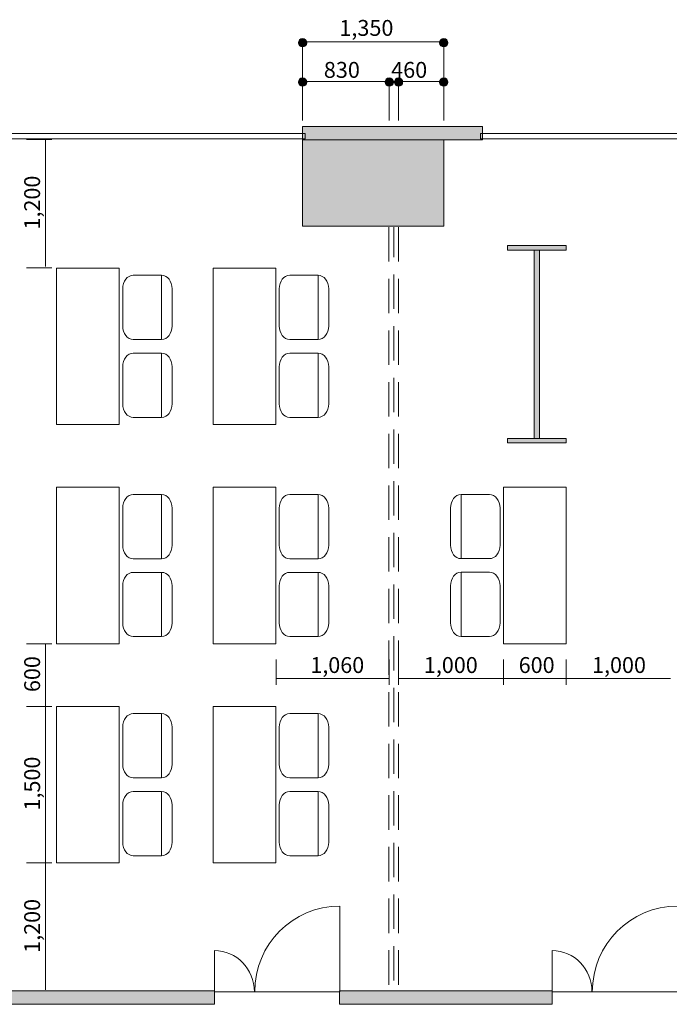
# Model space of a CAD drawing. Units: inches. Extents: x 11 to 412, y -289 to 58.
# Drawn here: x 123 to 205, y -187 to -63 of the extents above; entities that cross this region are included whole.
import ezdxf

# ---------------------------------------------------------------- set-up
doc = ezdxf.new("R2010")
doc.units = ezdxf.units.IN
doc.header["$MEASUREMENT"] = 0
for name, pattern in [('AI-Linetype-1', [6.498026, 4.332005, -2.16602]), ('AI-Linetype-2', [6.498026, 4.332005, -2.16602]), ('AI-Linetype-3', [6.498026, 4.332005, -2.16602])]:
    doc.linetypes.add(name, pattern=pattern)
doc.layers.add('_U+30EC_U+30A4_U+30A2_U+30A6_U+30C8', color=7, linetype='Continuous')
doc.layers.add('_U+5EFA_U+7269', color=7, linetype='Continuous')

# ---------------------------------------------------------------- blocks, each defined once
blk = doc.blocks.new('block 9')
at = {"layer": '_U+5EFA_U+7269', "color": 250, "lineweight": 18, "true_color": 0x221814}
blk.add_lwpolyline([(181, -78.29), (181, -77.59), (243.2, -77.59), (243.2, -78.29), (181, -78.29)], dxfattribs=at)
blk = doc.blocks.new('block 11')
at = {"layer": '_U+5EFA_U+7269', "color": 250, "lineweight": 18, "true_color": 0x221814}
for points in [[(195.06, -185.56), (195.06, -179.61), (199.85, -174.78), (205.77, -174.78), (205.77, -174.78), (205.77, -185.56), (205.77, -185.56), (205.77, -185.56), (195.06, -185.56), (195.06, -185.56)], [(195.02, -185.56), (195.02, -182.69), (192.77, -180.37), (190, -180.37), (190, -180.37), (190, -185.56), (190, -185.56), (190, -185.56), (195.02, -185.56), (195.02, -185.56)]]:
    blk.add_open_spline(points, degree=3, knots=[0, 0, 0, 0, 1, 1, 1, 2, 2, 2, 3, 3, 3, 3], dxfattribs=at)
blk = doc.blocks.new('block 12')
at = {"layer": '_U+5EFA_U+7269', "color": 250, "lineweight": 18, "true_color": 0x221814}
for points in [[(152.58, -185.56), (152.58, -179.61), (157.37, -174.78), (163.28, -174.78), (163.28, -174.78), (163.28, -185.56), (163.28, -185.56), (163.28, -185.56), (152.58, -185.56), (152.58, -185.56)], [(152.54, -185.56), (152.54, -182.69), (150.29, -180.37), (147.52, -180.37), (147.52, -180.37), (147.52, -185.56), (147.52, -185.56), (147.52, -185.56), (152.54, -185.56), (152.54, -185.56)]]:
    blk.add_open_spline(points, degree=3, knots=[0, 0, 0, 0, 1, 1, 1, 2, 2, 2, 3, 3, 3, 3], dxfattribs=at)
blk = doc.blocks.new('block 14')
at = {"layer": '_U+5EFA_U+7269', "color": 250, "linetype": 'AI-Linetype-2', "lineweight": 9, "true_color": 0x221814}
blk.add_lwpolyline([(169.48, -89.37), (169.48, -185.46)], dxfattribs=at)
at = {"layer": '_U+5EFA_U+7269', "color": 250, "linetype": 'AI-Linetype-3', "lineweight": 9, "true_color": 0x221814}
blk.add_lwpolyline([(170.08, -184.14), (170.08, -89.37)], dxfattribs=at)
at = {"layer": '_U+5EFA_U+7269', "color": 250, "linetype": 'AI-Linetype-1', "lineweight": 9, "true_color": 0x221814}
blk.add_lwpolyline([(170.67, -89.37), (170.67, -185.46)], dxfattribs=at)
blk = doc.blocks.new('block 50')
at = {"layer": '_U+5EFA_U+7269', "true_color": 0x221814}
h = blk.add_hatch(color=250, dxfattribs=at)
h.dxf.hatch_style = 2
edge = h.paths.add_edge_path()
edge.add_spline(control_points=[(176.37, -70.61), (176.66, -70.61), (176.89, -70.84), (176.89, -71.13), (176.89, -71.42), (176.66, -71.66), (176.37, -71.66), (176.08, -71.66), (175.84, -71.42), (175.84, -71.13), (175.84, -70.84), (176.08, -70.61), (176.37, -70.61)], knot_values=[0, 0, 0, 0, 1, 1, 1, 2, 2, 2, 3, 3, 3, 4, 4, 4, 4], degree=3, periodic=1)
at = {"layer": '_U+5EFA_U+7269', "lineweight": 0}
blk.add_open_spline([(176.37, -70.61), (176.66, -70.61), (176.89, -70.84), (176.89, -71.13), (176.89, -71.42), (176.66, -71.66), (176.37, -71.66), (176.08, -71.66), (175.84, -71.42), (175.84, -71.13), (175.84, -70.84), (176.08, -70.61), (176.37, -70.61)], degree=3, knots=[0, 0, 0, 0, 1, 1, 1, 2, 2, 2, 3, 3, 3, 4, 4, 4, 4], dxfattribs=at)
blk = doc.blocks.new('block 49')
at = {"layer": '_U+5EFA_U+7269', "color": 250, "lineweight": 18, "true_color": 0x221814}
blk.add_lwpolyline([(176.37, -75.97), (176.37, -71.19)], dxfattribs=at)
at = {"layer": '_U+5EFA_U+7269'}
blk.add_blockref('block 50', (0, 0), dxfattribs=at)
blk = doc.blocks.new('block 52')
at = {"layer": '_U+5EFA_U+7269', "true_color": 0x221814}
h = blk.add_hatch(color=250, dxfattribs=at)
h.dxf.hatch_style = 2
edge = h.paths.add_edge_path()
edge.add_spline(control_points=[(158.6, -70.61), (158.89, -70.61), (159.13, -70.84), (159.13, -71.13), (159.13, -71.42), (158.89, -71.66), (158.6, -71.66), (158.32, -71.66), (158.08, -71.42), (158.08, -71.13), (158.08, -70.84), (158.32, -70.61), (158.6, -70.61)], knot_values=[0, 0, 0, 0, 1, 1, 1, 2, 2, 2, 3, 3, 3, 4, 4, 4, 4], degree=3, periodic=1)
at = {"layer": '_U+5EFA_U+7269', "lineweight": 0}
blk.add_open_spline([(158.6, -70.61), (158.89, -70.61), (159.13, -70.84), (159.13, -71.13), (159.13, -71.42), (158.89, -71.66), (158.6, -71.66), (158.32, -71.66), (158.08, -71.42), (158.08, -71.13), (158.08, -70.84), (158.32, -70.61), (158.6, -70.61)], degree=3, knots=[0, 0, 0, 0, 1, 1, 1, 2, 2, 2, 3, 3, 3, 4, 4, 4, 4], dxfattribs=at)
blk = doc.blocks.new('block 51')
at = {"layer": '_U+5EFA_U+7269', "color": 250, "lineweight": 18, "true_color": 0x221814}
blk.add_lwpolyline([(158.61, -75.97), (158.61, -71.19)], dxfattribs=at)
at = {"layer": '_U+5EFA_U+7269'}
blk.add_blockref('block 52', (0, 0), dxfattribs=at)
blk = doc.blocks.new('block 54')
at = {"layer": '_U+5EFA_U+7269', "true_color": 0x221814}
h = blk.add_hatch(color=250, dxfattribs=at)
h.dxf.hatch_style = 2
edge = h.paths.add_edge_path()
edge.add_spline(control_points=[(176.37, -65.67), (176.66, -65.67), (176.89, -65.9), (176.89, -66.19), (176.89, -66.48), (176.66, -66.71), (176.37, -66.71), (176.08, -66.71), (175.84, -66.48), (175.84, -66.19), (175.84, -65.9), (176.08, -65.67), (176.37, -65.67)], knot_values=[0, 0, 0, 0, 1, 1, 1, 2, 2, 2, 3, 3, 3, 4, 4, 4, 4], degree=3, periodic=1)
at = {"layer": '_U+5EFA_U+7269', "lineweight": 0}
blk.add_open_spline([(176.37, -65.67), (176.66, -65.67), (176.89, -65.9), (176.89, -66.19), (176.89, -66.48), (176.66, -66.71), (176.37, -66.71), (176.08, -66.71), (175.84, -66.48), (175.84, -66.19), (175.84, -65.9), (176.08, -65.67), (176.37, -65.67)], degree=3, knots=[0, 0, 0, 0, 1, 1, 1, 2, 2, 2, 3, 3, 3, 4, 4, 4, 4], dxfattribs=at)
blk = doc.blocks.new('block 53')
at = {"layer": '_U+5EFA_U+7269', "color": 250, "lineweight": 18, "true_color": 0x221814}
blk.add_lwpolyline([(176.37, -71.03), (176.37, -66.25)], dxfattribs=at)
at = {"layer": '_U+5EFA_U+7269'}
blk.add_blockref('block 54', (0, 0), dxfattribs=at)
blk = doc.blocks.new('block 56')
at = {"layer": '_U+5EFA_U+7269', "true_color": 0x221814}
h = blk.add_hatch(color=250, dxfattribs=at)
h.dxf.hatch_style = 2
edge = h.paths.add_edge_path()
edge.add_spline(control_points=[(158.6, -65.67), (158.89, -65.67), (159.13, -65.9), (159.13, -66.19), (159.13, -66.48), (158.89, -66.71), (158.6, -66.71), (158.32, -66.71), (158.08, -66.48), (158.08, -66.19), (158.08, -65.9), (158.32, -65.67), (158.6, -65.67)], knot_values=[0, 0, 0, 0, 1, 1, 1, 2, 2, 2, 3, 3, 3, 4, 4, 4, 4], degree=3, periodic=1)
at = {"layer": '_U+5EFA_U+7269', "lineweight": 0}
blk.add_open_spline([(158.6, -65.67), (158.89, -65.67), (159.13, -65.9), (159.13, -66.19), (159.13, -66.48), (158.89, -66.71), (158.6, -66.71), (158.32, -66.71), (158.08, -66.48), (158.08, -66.19), (158.08, -65.9), (158.32, -65.67), (158.6, -65.67)], degree=3, knots=[0, 0, 0, 0, 1, 1, 1, 2, 2, 2, 3, 3, 3, 4, 4, 4, 4], dxfattribs=at)
blk = doc.blocks.new('block 55')
at = {"layer": '_U+5EFA_U+7269', "color": 250, "lineweight": 18, "true_color": 0x221814}
blk.add_lwpolyline([(158.61, -71.03), (158.61, -66.25)], dxfattribs=at)
at = {"layer": '_U+5EFA_U+7269'}
blk.add_blockref('block 56', (0, 0), dxfattribs=at)
blk = doc.blocks.new('block 58')
at = {"layer": '_U+5EFA_U+7269', "true_color": 0x221814}
h = blk.add_hatch(color=250, dxfattribs=at)
h.dxf.hatch_style = 2
edge = h.paths.add_edge_path()
edge.add_spline(control_points=[(170.68, -70.61), (170.97, -70.61), (171.2, -70.84), (171.2, -71.13), (171.2, -71.42), (170.97, -71.66), (170.68, -71.66), (170.39, -71.66), (170.16, -71.42), (170.16, -71.13), (170.16, -70.84), (170.39, -70.61), (170.68, -70.61)], knot_values=[0, 0, 0, 0, 1, 1, 1, 2, 2, 2, 3, 3, 3, 4, 4, 4, 4], degree=3, periodic=1)
at = {"layer": '_U+5EFA_U+7269', "lineweight": 0}
blk.add_open_spline([(170.68, -70.61), (170.97, -70.61), (171.2, -70.84), (171.2, -71.13), (171.2, -71.42), (170.97, -71.66), (170.68, -71.66), (170.39, -71.66), (170.16, -71.42), (170.16, -71.13), (170.16, -70.84), (170.39, -70.61), (170.68, -70.61)], degree=3, knots=[0, 0, 0, 0, 1, 1, 1, 2, 2, 2, 3, 3, 3, 4, 4, 4, 4], dxfattribs=at)
blk = doc.blocks.new('block 57')
at = {"layer": '_U+5EFA_U+7269', "color": 250, "lineweight": 18, "true_color": 0x221814}
blk.add_lwpolyline([(170.68, -75.97), (170.68, -71.19)], dxfattribs=at)
at = {"layer": '_U+5EFA_U+7269'}
blk.add_blockref('block 58', (0, 0), dxfattribs=at)
blk = doc.blocks.new('block 60')
at = {"layer": '_U+5EFA_U+7269', "true_color": 0x221814}
h = blk.add_hatch(color=250, dxfattribs=at)
h.dxf.hatch_style = 2
edge = h.paths.add_edge_path()
edge.add_spline(control_points=[(169.5, -70.61), (169.79, -70.61), (170.03, -70.84), (170.03, -71.13), (170.03, -71.42), (169.79, -71.66), (169.5, -71.66), (169.22, -71.66), (168.98, -71.42), (168.98, -71.13), (168.98, -70.84), (169.22, -70.61), (169.5, -70.61)], knot_values=[0, 0, 0, 0, 1, 1, 1, 2, 2, 2, 3, 3, 3, 4, 4, 4, 4], degree=3, periodic=1)
at = {"layer": '_U+5EFA_U+7269', "lineweight": 0}
blk.add_open_spline([(169.5, -70.61), (169.79, -70.61), (170.03, -70.84), (170.03, -71.13), (170.03, -71.42), (169.79, -71.66), (169.5, -71.66), (169.22, -71.66), (168.98, -71.42), (168.98, -71.13), (168.98, -70.84), (169.22, -70.61), (169.5, -70.61)], degree=3, knots=[0, 0, 0, 0, 1, 1, 1, 2, 2, 2, 3, 3, 3, 4, 4, 4, 4], dxfattribs=at)
blk = doc.blocks.new('block 59')
at = {"layer": '_U+5EFA_U+7269', "color": 250, "lineweight": 18, "true_color": 0x221814}
blk.add_lwpolyline([(169.51, -75.97), (169.51, -71.19)], dxfattribs=at)
at = {"layer": '_U+5EFA_U+7269'}
blk.add_blockref('block 60', (0, 0), dxfattribs=at)
blk = doc.blocks.new('block 121')
at = {"layer": '_U+30EC_U+30A4_U+30A2_U+30A6_U+30C8', "color": 250, "lineweight": 18, "true_color": 0x221814}
for points in [[(123.88, -78.37), (127.06, -78.37)], [(126.25, -94.35), (126.25, -78.37)], [(123.88, -94.48), (127.06, -94.48)]]:
    blk.add_lwpolyline(points, dxfattribs=at)
at = {"layer": '_U+30EC_U+30A4_U+30A2_U+30A6_U+30C8', "color": 250, "true_color": 0x221814, "insert": (125.58, -89.68), "char_height": 1.9986, "attachment_point": 7, "rotation": 90}
blk.add_mtext('\\fMS UI Gothic|b0|i0|c0|p34;\\W0.99551;1,200', dxfattribs=at)
blk = doc.blocks.new('block 134')
at = {"layer": '_U+30EC_U+30A4_U+30A2_U+30A6_U+30C8', "color": 116, "lineweight": 18, "true_color": 0x006834}
blk.add_lwpolyline([(140.86, -131.09), (140.86, -123)], dxfattribs=at)
blk.add_open_spline([(140.87, -123.01), (141.6, -123.01), (142.19, -123.77), (142.19, -124.72), (142.19, -124.72), (142.19, -129.38), (142.19, -129.38), (142.19, -130.32), (141.6, -131.09), (140.87, -131.09), (140.87, -131.09), (137.29, -131.09), (137.29, -131.09), (136.56, -131.09), (135.97, -130.32), (135.97, -129.38), (135.97, -129.38), (135.97, -124.72), (135.97, -124.72), (135.97, -123.77), (136.56, -123.01), (137.29, -123.01), (137.29, -123.01), (140.87, -123.01), (140.87, -123.01)], degree=3, knots=[0, 0, 0, 0, 1, 1, 1, 2, 2, 2, 3, 3, 3, 4, 4, 4, 5, 5, 5, 6, 6, 6, 7, 7, 7, 8, 8, 8, 8], dxfattribs=at)
blk = doc.blocks.new('block 135')
at = {"layer": '_U+30EC_U+30A4_U+30A2_U+30A6_U+30C8', "color": 116, "lineweight": 18, "true_color": 0x006834}
blk.add_lwpolyline([(140.86, -140.88), (140.86, -132.79)], dxfattribs=at)
blk.add_open_spline([(140.87, -132.8), (141.6, -132.8), (142.19, -133.56), (142.19, -134.51), (142.19, -134.51), (142.19, -139.17), (142.19, -139.17), (142.19, -140.11), (141.6, -140.88), (140.87, -140.88), (140.87, -140.88), (137.29, -140.88), (137.29, -140.88), (136.56, -140.88), (135.97, -140.11), (135.97, -139.17), (135.97, -139.17), (135.97, -134.51), (135.97, -134.51), (135.97, -133.56), (136.56, -132.8), (137.29, -132.8), (137.29, -132.8), (140.87, -132.8), (140.87, -132.8)], degree=3, knots=[0, 0, 0, 0, 1, 1, 1, 2, 2, 2, 3, 3, 3, 4, 4, 4, 5, 5, 5, 6, 6, 6, 7, 7, 7, 8, 8, 8, 8], dxfattribs=at)
blk = doc.blocks.new('block 133')
at = {"layer": '_U+30EC_U+30A4_U+30A2_U+30A6_U+30C8'}
for name in ['block 134', 'block 135']:
    blk.add_blockref(name, (0, 0), dxfattribs=at)
blk = doc.blocks.new('block 132')
at = {"layer": '_U+30EC_U+30A4_U+30A2_U+30A6_U+30C8', "color": 116, "lineweight": 18, "true_color": 0x006834}
blk.add_lwpolyline([(127.66, -141.78), (127.66, -122.1), (135.54, -122.1), (135.54, -141.78), (127.66, -141.78)], dxfattribs=at)
at = {"layer": '_U+30EC_U+30A4_U+30A2_U+30A6_U+30C8'}
blk.add_blockref('block 133', (0, 0), dxfattribs=at)
blk = doc.blocks.new('block 138')
at = {"layer": '_U+30EC_U+30A4_U+30A2_U+30A6_U+30C8', "color": 116, "lineweight": 18, "true_color": 0x006834}
blk.add_lwpolyline([(160.57, -131.09), (160.57, -123)], dxfattribs=at)
blk.add_open_spline([(160.57, -123.01), (161.3, -123.01), (161.89, -123.77), (161.89, -124.72), (161.89, -124.72), (161.89, -129.38), (161.89, -129.38), (161.89, -130.32), (161.3, -131.09), (160.57, -131.09), (160.57, -131.09), (156.99, -131.09), (156.99, -131.09), (156.26, -131.09), (155.67, -130.32), (155.67, -129.38), (155.67, -129.38), (155.67, -124.72), (155.67, -124.72), (155.67, -123.77), (156.26, -123.01), (156.99, -123.01), (156.99, -123.01), (160.57, -123.01), (160.57, -123.01)], degree=3, knots=[0, 0, 0, 0, 1, 1, 1, 2, 2, 2, 3, 3, 3, 4, 4, 4, 5, 5, 5, 6, 6, 6, 7, 7, 7, 8, 8, 8, 8], dxfattribs=at)
blk = doc.blocks.new('block 139')
at = {"layer": '_U+30EC_U+30A4_U+30A2_U+30A6_U+30C8', "color": 116, "lineweight": 18, "true_color": 0x006834}
blk.add_lwpolyline([(160.57, -140.88), (160.57, -132.79)], dxfattribs=at)
blk.add_open_spline([(160.57, -132.8), (161.3, -132.8), (161.89, -133.56), (161.89, -134.51), (161.89, -134.51), (161.89, -139.17), (161.89, -139.17), (161.89, -140.11), (161.3, -140.88), (160.57, -140.88), (160.57, -140.88), (156.99, -140.88), (156.99, -140.88), (156.26, -140.88), (155.67, -140.11), (155.67, -139.17), (155.67, -139.17), (155.67, -134.51), (155.67, -134.51), (155.67, -133.56), (156.26, -132.8), (156.99, -132.8), (156.99, -132.8), (160.57, -132.8), (160.57, -132.8)], degree=3, knots=[0, 0, 0, 0, 1, 1, 1, 2, 2, 2, 3, 3, 3, 4, 4, 4, 5, 5, 5, 6, 6, 6, 7, 7, 7, 8, 8, 8, 8], dxfattribs=at)
blk = doc.blocks.new('block 137')
at = {"layer": '_U+30EC_U+30A4_U+30A2_U+30A6_U+30C8'}
for name in ['block 138', 'block 139']:
    blk.add_blockref(name, (0, 0), dxfattribs=at)
blk = doc.blocks.new('block 136')
at = {"layer": '_U+30EC_U+30A4_U+30A2_U+30A6_U+30C8', "color": 116, "lineweight": 18, "true_color": 0x006834}
blk.add_lwpolyline([(147.36, -141.78), (147.36, -122.1), (155.24, -122.1), (155.24, -141.78), (147.36, -141.78)], dxfattribs=at)
at = {"layer": '_U+30EC_U+30A4_U+30A2_U+30A6_U+30C8'}
blk.add_blockref('block 137', (0, 0), dxfattribs=at)
blk = doc.blocks.new('block 154')
at = {"layer": '_U+30EC_U+30A4_U+30A2_U+30A6_U+30C8', "color": 116, "lineweight": 18, "true_color": 0x006834}
blk.add_lwpolyline([(140.86, -103.52), (140.86, -95.43)], dxfattribs=at)
blk.add_open_spline([(140.87, -95.44), (141.6, -95.44), (142.19, -96.21), (142.19, -97.15), (142.19, -97.15), (142.19, -101.81), (142.19, -101.81), (142.19, -102.76), (141.6, -103.52), (140.87, -103.52), (140.87, -103.52), (137.29, -103.52), (137.29, -103.52), (136.56, -103.52), (135.97, -102.76), (135.97, -101.81), (135.97, -101.81), (135.97, -97.15), (135.97, -97.15), (135.97, -96.21), (136.56, -95.44), (137.29, -95.44), (137.29, -95.44), (140.87, -95.44), (140.87, -95.44)], degree=3, knots=[0, 0, 0, 0, 1, 1, 1, 2, 2, 2, 3, 3, 3, 4, 4, 4, 5, 5, 5, 6, 6, 6, 7, 7, 7, 8, 8, 8, 8], dxfattribs=at)
blk = doc.blocks.new('block 155')
at = {"layer": '_U+30EC_U+30A4_U+30A2_U+30A6_U+30C8', "color": 116, "lineweight": 18, "true_color": 0x006834}
blk.add_lwpolyline([(140.86, -113.31), (140.86, -105.22)], dxfattribs=at)
blk.add_open_spline([(140.87, -105.23), (141.6, -105.23), (142.19, -106), (142.19, -106.94), (142.19, -106.94), (142.19, -111.6), (142.19, -111.6), (142.19, -112.55), (141.6, -113.31), (140.87, -113.31), (140.87, -113.31), (137.29, -113.31), (137.29, -113.31), (136.56, -113.31), (135.97, -112.55), (135.97, -111.6), (135.97, -111.6), (135.97, -106.94), (135.97, -106.94), (135.97, -106), (136.56, -105.23), (137.29, -105.23), (137.29, -105.23), (140.87, -105.23), (140.87, -105.23)], degree=3, knots=[0, 0, 0, 0, 1, 1, 1, 2, 2, 2, 3, 3, 3, 4, 4, 4, 5, 5, 5, 6, 6, 6, 7, 7, 7, 8, 8, 8, 8], dxfattribs=at)
blk = doc.blocks.new('block 153')
at = {"layer": '_U+30EC_U+30A4_U+30A2_U+30A6_U+30C8'}
for name in ['block 154', 'block 155']:
    blk.add_blockref(name, (0, 0), dxfattribs=at)
blk = doc.blocks.new('block 152')
at = {"layer": '_U+30EC_U+30A4_U+30A2_U+30A6_U+30C8', "color": 116, "lineweight": 18, "true_color": 0x006834}
blk.add_lwpolyline([(127.66, -114.21), (127.66, -94.53), (135.54, -94.53), (135.54, -114.21), (127.66, -114.21)], dxfattribs=at)
at = {"layer": '_U+30EC_U+30A4_U+30A2_U+30A6_U+30C8'}
blk.add_blockref('block 153', (0, 0), dxfattribs=at)
blk = doc.blocks.new('block 158')
at = {"layer": '_U+30EC_U+30A4_U+30A2_U+30A6_U+30C8', "color": 116, "lineweight": 18, "true_color": 0x006834}
blk.add_lwpolyline([(160.57, -103.52), (160.57, -95.43)], dxfattribs=at)
blk.add_open_spline([(160.57, -95.44), (161.3, -95.44), (161.89, -96.21), (161.89, -97.15), (161.89, -97.15), (161.89, -101.81), (161.89, -101.81), (161.89, -102.76), (161.3, -103.52), (160.57, -103.52), (160.57, -103.52), (156.99, -103.52), (156.99, -103.52), (156.26, -103.52), (155.67, -102.76), (155.67, -101.81), (155.67, -101.81), (155.67, -97.15), (155.67, -97.15), (155.67, -96.21), (156.26, -95.44), (156.99, -95.44), (156.99, -95.44), (160.57, -95.44), (160.57, -95.44)], degree=3, knots=[0, 0, 0, 0, 1, 1, 1, 2, 2, 2, 3, 3, 3, 4, 4, 4, 5, 5, 5, 6, 6, 6, 7, 7, 7, 8, 8, 8, 8], dxfattribs=at)
blk = doc.blocks.new('block 159')
at = {"layer": '_U+30EC_U+30A4_U+30A2_U+30A6_U+30C8', "color": 116, "lineweight": 18, "true_color": 0x006834}
blk.add_lwpolyline([(160.57, -113.31), (160.57, -105.22)], dxfattribs=at)
blk.add_open_spline([(160.57, -105.23), (161.3, -105.23), (161.89, -106), (161.89, -106.94), (161.89, -106.94), (161.89, -111.6), (161.89, -111.6), (161.89, -112.55), (161.3, -113.31), (160.57, -113.31), (160.57, -113.31), (156.99, -113.31), (156.99, -113.31), (156.26, -113.31), (155.67, -112.55), (155.67, -111.6), (155.67, -111.6), (155.67, -106.94), (155.67, -106.94), (155.67, -106), (156.26, -105.23), (156.99, -105.23), (156.99, -105.23), (160.57, -105.23), (160.57, -105.23)], degree=3, knots=[0, 0, 0, 0, 1, 1, 1, 2, 2, 2, 3, 3, 3, 4, 4, 4, 5, 5, 5, 6, 6, 6, 7, 7, 7, 8, 8, 8, 8], dxfattribs=at)
blk = doc.blocks.new('block 157')
at = {"layer": '_U+30EC_U+30A4_U+30A2_U+30A6_U+30C8'}
for name in ['block 158', 'block 159']:
    blk.add_blockref(name, (0, 0), dxfattribs=at)
blk = doc.blocks.new('block 156')
at = {"layer": '_U+30EC_U+30A4_U+30A2_U+30A6_U+30C8', "color": 116, "lineweight": 18, "true_color": 0x006834}
blk.add_lwpolyline([(147.36, -114.21), (147.36, -94.53), (155.24, -94.53), (155.24, -114.21), (147.36, -114.21)], dxfattribs=at)
at = {"layer": '_U+30EC_U+30A4_U+30A2_U+30A6_U+30C8'}
blk.add_blockref('block 157', (0, 0), dxfattribs=at)
blk = doc.blocks.new('block 162')
at = {"layer": '_U+30EC_U+30A4_U+30A2_U+30A6_U+30C8', "color": 116, "lineweight": 18, "true_color": 0x006834}
blk.add_lwpolyline([(160.57, -158.65), (160.57, -150.57)], dxfattribs=at)
blk.add_open_spline([(160.57, -150.57), (161.3, -150.57), (161.89, -151.34), (161.89, -152.28), (161.89, -152.28), (161.89, -156.94), (161.89, -156.94), (161.89, -157.89), (161.3, -158.65), (160.57, -158.65), (160.57, -158.65), (156.99, -158.65), (156.99, -158.65), (156.26, -158.65), (155.67, -157.89), (155.67, -156.94), (155.67, -156.94), (155.67, -152.28), (155.67, -152.28), (155.67, -151.34), (156.26, -150.57), (156.99, -150.57), (156.99, -150.57), (160.57, -150.57), (160.57, -150.57)], degree=3, knots=[0, 0, 0, 0, 1, 1, 1, 2, 2, 2, 3, 3, 3, 4, 4, 4, 5, 5, 5, 6, 6, 6, 7, 7, 7, 8, 8, 8, 8], dxfattribs=at)
blk = doc.blocks.new('block 163')
at = {"layer": '_U+30EC_U+30A4_U+30A2_U+30A6_U+30C8', "color": 116, "lineweight": 18, "true_color": 0x006834}
blk.add_lwpolyline([(160.57, -168.44), (160.57, -160.35)], dxfattribs=at)
blk.add_open_spline([(160.57, -160.36), (161.3, -160.36), (161.89, -161.13), (161.89, -162.07), (161.89, -162.07), (161.89, -166.73), (161.89, -166.73), (161.89, -167.68), (161.3, -168.44), (160.57, -168.44), (160.57, -168.44), (156.99, -168.44), (156.99, -168.44), (156.26, -168.44), (155.67, -167.68), (155.67, -166.73), (155.67, -166.73), (155.67, -162.07), (155.67, -162.07), (155.67, -161.13), (156.26, -160.36), (156.99, -160.36), (156.99, -160.36), (160.57, -160.36), (160.57, -160.36)], degree=3, knots=[0, 0, 0, 0, 1, 1, 1, 2, 2, 2, 3, 3, 3, 4, 4, 4, 5, 5, 5, 6, 6, 6, 7, 7, 7, 8, 8, 8, 8], dxfattribs=at)
blk = doc.blocks.new('block 161')
at = {"layer": '_U+30EC_U+30A4_U+30A2_U+30A6_U+30C8'}
for name in ['block 162', 'block 163']:
    blk.add_blockref(name, (0, 0), dxfattribs=at)
blk = doc.blocks.new('block 160')
at = {"layer": '_U+30EC_U+30A4_U+30A2_U+30A6_U+30C8', "color": 116, "lineweight": 18, "true_color": 0x006834}
blk.add_lwpolyline([(147.36, -169.35), (147.36, -149.66), (155.24, -149.66), (155.24, -169.35), (147.36, -169.35)], dxfattribs=at)
at = {"layer": '_U+30EC_U+30A4_U+30A2_U+30A6_U+30C8'}
blk.add_blockref('block 161', (0, 0), dxfattribs=at)
blk = doc.blocks.new('block 166')
at = {"layer": '_U+30EC_U+30A4_U+30A2_U+30A6_U+30C8', "color": 116, "lineweight": 18, "true_color": 0x006834}
blk.add_lwpolyline([(140.86, -158.65), (140.86, -150.57)], dxfattribs=at)
blk.add_open_spline([(140.87, -150.57), (141.6, -150.57), (142.19, -151.34), (142.19, -152.28), (142.19, -152.28), (142.19, -156.94), (142.19, -156.94), (142.19, -157.89), (141.6, -158.65), (140.87, -158.65), (140.87, -158.65), (137.29, -158.65), (137.29, -158.65), (136.56, -158.65), (135.97, -157.89), (135.97, -156.94), (135.97, -156.94), (135.97, -152.28), (135.97, -152.28), (135.97, -151.34), (136.56, -150.57), (137.29, -150.57), (137.29, -150.57), (140.87, -150.57), (140.87, -150.57)], degree=3, knots=[0, 0, 0, 0, 1, 1, 1, 2, 2, 2, 3, 3, 3, 4, 4, 4, 5, 5, 5, 6, 6, 6, 7, 7, 7, 8, 8, 8, 8], dxfattribs=at)
blk = doc.blocks.new('block 167')
at = {"layer": '_U+30EC_U+30A4_U+30A2_U+30A6_U+30C8', "color": 116, "lineweight": 18, "true_color": 0x006834}
blk.add_lwpolyline([(140.86, -168.44), (140.86, -160.35)], dxfattribs=at)
blk.add_open_spline([(140.87, -160.36), (141.6, -160.36), (142.19, -161.13), (142.19, -162.07), (142.19, -162.07), (142.19, -166.73), (142.19, -166.73), (142.19, -167.68), (141.6, -168.44), (140.87, -168.44), (140.87, -168.44), (137.29, -168.44), (137.29, -168.44), (136.56, -168.44), (135.97, -167.68), (135.97, -166.73), (135.97, -166.73), (135.97, -162.07), (135.97, -162.07), (135.97, -161.13), (136.56, -160.36), (137.29, -160.36), (137.29, -160.36), (140.87, -160.36), (140.87, -160.36)], degree=3, knots=[0, 0, 0, 0, 1, 1, 1, 2, 2, 2, 3, 3, 3, 4, 4, 4, 5, 5, 5, 6, 6, 6, 7, 7, 7, 8, 8, 8, 8], dxfattribs=at)
blk = doc.blocks.new('block 165')
at = {"layer": '_U+30EC_U+30A4_U+30A2_U+30A6_U+30C8'}
for name in ['block 166', 'block 167']:
    blk.add_blockref(name, (0, 0), dxfattribs=at)
blk = doc.blocks.new('block 164')
at = {"layer": '_U+30EC_U+30A4_U+30A2_U+30A6_U+30C8', "color": 116, "lineweight": 18, "true_color": 0x006834}
blk.add_lwpolyline([(127.66, -169.35), (127.66, -149.66), (135.54, -149.66), (135.54, -169.35), (127.66, -169.35)], dxfattribs=at)
at = {"layer": '_U+30EC_U+30A4_U+30A2_U+30A6_U+30C8'}
blk.add_blockref('block 165', (0, 0), dxfattribs=at)
blk = doc.blocks.new('block 173')
at = {"layer": '_U+30EC_U+30A4_U+30A2_U+30A6_U+30C8', "color": 250, "lineweight": 18, "true_color": 0x221814}
for points in [[(123.88, -169.35), (127.06, -169.35)], [(126.25, -185.33), (126.25, -169.35)], [(123.88, -185.46), (127.06, -185.46)]]:
    blk.add_lwpolyline(points, dxfattribs=at)
at = {"layer": '_U+30EC_U+30A4_U+30A2_U+30A6_U+30C8', "color": 250, "true_color": 0x221814, "insert": (125.58, -180.66), "char_height": 1.9986, "attachment_point": 7, "rotation": 90}
blk.add_mtext('\\fMS UI Gothic|b0|i0|c0|p34;\\W0.99551;1,200', dxfattribs=at)
blk = doc.blocks.new('block 172')
at = {"layer": '_U+30EC_U+30A4_U+30A2_U+30A6_U+30C8', "color": 250, "lineweight": 18, "true_color": 0x221814}
for points in [[(123.88, -141.78), (127.06, -141.78)], [(126.25, -149.66), (126.25, -141.78)], [(123.88, -149.66), (127.06, -149.66)], [(126.25, -169.33), (126.25, -149.66)]]:
    blk.add_lwpolyline(points, dxfattribs=at)
at = {"layer": '_U+30EC_U+30A4_U+30A2_U+30A6_U+30C8'}
blk.add_blockref('block 173', (0, 0), dxfattribs=at)
at = {"layer": '_U+30EC_U+30A4_U+30A2_U+30A6_U+30C8', "color": 250, "true_color": 0x221814, "char_height": 1.9986, "attachment_point": 7, "rotation": 90}
for s, insert in [('\\fMS UI Gothic|b0|i0|c0|p34;\\W0.99551;600', (125.58, -147.86)), ('\\fMS UI Gothic|b0|i0|c0|p34;\\W0.99551;1,500', (125.58, -162.76))]:
    blk.add_mtext(s, dxfattribs=dict(at, insert=insert))
blk = doc.blocks.new('block 175')
at = {"layer": '_U+30EC_U+30A4_U+30A2_U+30A6_U+30C8', "color": 116, "lineweight": 18, "true_color": 0x006834}
blk.add_lwpolyline([(178.56, -132.79), (178.56, -140.88)], dxfattribs=at)
blk.add_open_spline([(178.55, -140.87), (177.82, -140.87), (177.23, -140.1), (177.23, -139.16), (177.23, -139.16), (177.23, -134.5), (177.23, -134.5), (177.23, -133.56), (177.82, -132.79), (178.55, -132.79), (178.55, -132.79), (182.13, -132.79), (182.13, -132.79), (182.86, -132.79), (183.45, -133.56), (183.45, -134.5), (183.45, -134.5), (183.45, -139.16), (183.45, -139.16), (183.45, -140.1), (182.86, -140.87), (182.13, -140.87), (182.13, -140.87), (178.55, -140.87), (178.55, -140.87)], degree=3, knots=[0, 0, 0, 0, 1, 1, 1, 2, 2, 2, 3, 3, 3, 4, 4, 4, 5, 5, 5, 6, 6, 6, 7, 7, 7, 8, 8, 8, 8], dxfattribs=at)
blk = doc.blocks.new('block 176')
at = {"layer": '_U+30EC_U+30A4_U+30A2_U+30A6_U+30C8', "color": 116, "lineweight": 18, "true_color": 0x006834}
blk.add_lwpolyline([(178.56, -123), (178.56, -131.09)], dxfattribs=at)
blk.add_open_spline([(178.55, -131.08), (177.82, -131.08), (177.23, -130.32), (177.23, -129.37), (177.23, -129.37), (177.23, -124.71), (177.23, -124.71), (177.23, -123.77), (177.82, -123), (178.55, -123), (178.55, -123), (182.13, -123), (182.13, -123), (182.86, -123), (183.45, -123.77), (183.45, -124.71), (183.45, -124.71), (183.45, -129.37), (183.45, -129.37), (183.45, -130.32), (182.86, -131.08), (182.13, -131.08), (182.13, -131.08), (178.55, -131.08), (178.55, -131.08)], degree=3, knots=[0, 0, 0, 0, 1, 1, 1, 2, 2, 2, 3, 3, 3, 4, 4, 4, 5, 5, 5, 6, 6, 6, 7, 7, 7, 8, 8, 8, 8], dxfattribs=at)
blk = doc.blocks.new('block 174')
at = {"layer": '_U+30EC_U+30A4_U+30A2_U+30A6_U+30C8'}
for name in ['block 176', 'block 175']:
    blk.add_blockref(name, (0, 0), dxfattribs=at)
blk = doc.blocks.new('block 259')
at = {"layer": '_U+30EC_U+30A4_U+30A2_U+30A6_U+30C8', "true_color": 0xfefefe}
h = blk.add_hatch(color=7, dxfattribs=at)
h.dxf.hatch_style = 2
h.paths.add_polyline_path([(184.4, -91.7), (191.76, -91.7), (191.76, -92.29), (184.4, -92.29)])
h = blk.add_hatch(color=7, dxfattribs=at)
h.dxf.hatch_style = 2
h.paths.add_polyline_path([(188.41, -92.29), (188.41, -115.95), (187.76, -115.95), (187.76, -92.29)])
h = blk.add_hatch(color=7, dxfattribs=at)
h.dxf.hatch_style = 2
h.paths.add_polyline_path([(184.4, -115.95), (191.76, -115.95), (191.76, -116.53), (184.4, -116.53)])
at = {"layer": '_U+30EC_U+30A4_U+30A2_U+30A6_U+30C8', "color": 116, "lineweight": 18, "true_color": 0x006834}
for points in [[(184.4, -91.7), (191.76, -91.7), (191.76, -92.29), (184.4, -92.29), (184.4, -91.7)], [(188.41, -92.29), (188.41, -115.95), (187.76, -115.95), (187.76, -92.29), (188.41, -92.29)], [(184.4, -115.95), (191.76, -115.95), (191.76, -116.53), (184.4, -116.53), (184.4, -115.95)]]:
    blk.add_lwpolyline(points, dxfattribs=at)

msp = doc.modelspace()

# ---------------------------------------------------------------- hatches: boundary and pattern name
at = {"layer": '_U+5EFA_U+7269', "true_color": 0x221814}
h = msp.add_hatch(color=250, dxfattribs=at)
h.dxf.hatch_style = 2
h.paths.add_polyline_path([(181.25, -78.41), (158.61, -78.41), (158.61, -76.71), (181.25, -76.71)])
h = msp.add_hatch(color=250, dxfattribs=at)
h.dxf.hatch_style = 2
h.paths.add_polyline_path([(176.38, -89.27), (176.38, -78.41), (158.61, -78.41), (158.61, -89.27)])
h = msp.add_hatch(color=250, dxfattribs=at)
h.dxf.hatch_style = 2
h.paths.add_polyline_path([(75.67, -187.13), (147.52, -187.13), (147.52, -185.44), (75.67, -185.44)])
h = msp.add_hatch(color=250, dxfattribs=at)
h.dxf.hatch_style = 2
h.paths.add_polyline_path([(163.26, -187.13), (190, -187.13), (190, -185.44), (163.26, -185.44)])

# ---------------------------------------------------------------- linework, layer by layer
at = {"layer": '_U+30EC_U+30A4_U+30A2_U+30A6_U+30C8', "color": 116, "lineweight": 18, "true_color": 0x006834}
msp.add_lwpolyline([(191.76, -122.1), (191.76, -141.78), (183.88, -141.78), (183.88, -122.1), (191.76, -122.1)], dxfattribs=at)
at = {"layer": '_U+30EC_U+30A4_U+30A2_U+30A6_U+30C8', "color": 12, "lineweight": 9, "true_color": 0xe50011}
msp.add_lwpolyline([(155.29, -143.76), (155.29, -144.63)], dxfattribs=at)
at = {"layer": '_U+30EC_U+30A4_U+30A2_U+30A6_U+30C8', "color": 250, "lineweight": 18, "true_color": 0x221814}
for points in [[(155.29, -143.77), (155.29, -146.95)], [(169.49, -143.77), (169.49, -146.95)], [(170.67, -143.77), (170.67, -146.95)], [(183.88, -143.77), (183.88, -146.95)], [(191.76, -143.77), (191.76, -146.95)], [(155.31, -146.14), (169.49, -146.14)], [(170.67, -146.14), (183.81, -146.14)], [(183.88, -146.14), (191.73, -146.14)], [(191.76, -146.14), (204.9, -146.14)]]:
    msp.add_lwpolyline(points, dxfattribs=at)
at = {"layer": '_U+5EFA_U+7269', "color": 250, "lineweight": 18, "true_color": 0x221814}
for points in [[(176.21, -66.07), (158.68, -66.07)], [(176.21, -71.07), (158.68, -71.07)], [(96.72, -78.29), (96.72, -77.59), (158.92, -77.59), (158.92, -78.29), (96.72, -78.29)]]:
    msp.add_lwpolyline(points, dxfattribs=at)
at = {"layer": '_U+5EFA_U+7269', "lineweight": 0}
for points in [[(181.25, -78.41), (158.61, -78.41), (158.61, -76.71), (181.25, -76.71), (181.25, -78.41)], [(176.38, -89.27), (176.38, -78.41), (158.61, -78.41), (158.61, -89.27), (176.38, -89.27)], [(75.67, -187.13), (147.52, -187.13), (147.52, -185.44), (75.67, -185.44), (75.67, -187.13)], [(163.26, -187.13), (190, -187.13), (190, -185.44), (163.26, -185.44), (163.26, -187.13)]]:
    msp.add_lwpolyline(points, dxfattribs=at)

# ---------------------------------------------------------------- block references
at = {"layer": '_U+30EC_U+30A4_U+30A2_U+30A6_U+30C8'}
for name in ['block 121', 'block 259', 'block 152', 'block 156', 'block 132', 'block 136', 'block 174', 'block 172', 'block 164', 'block 160']:
    msp.add_blockref(name, (0, 0), dxfattribs=at)
at = {"layer": '_U+5EFA_U+7269'}
for name in ['block 55', 'block 53', 'block 51', 'block 59', 'block 57', 'block 49', 'block 9', 'block 14', 'block 12', 'block 11']:
    msp.add_blockref(name, (0, 0), dxfattribs=at)

# ---------------------------------------------------------------- texts
at = {"layer": '_U+30EC_U+30A4_U+30A2_U+30A6_U+30C8', "color": 250, "true_color": 0x221814, "char_height": 1.9986, "attachment_point": 7}
for s, insert in [('\\fMS UI Gothic|b0|i0|c0|p34;\\W0.99551;1,060', (159.58, -145.46)), ('\\fMS UI Gothic|b0|i0|c0|p34;\\W0.99551;1,000', (173.87, -145.46)), ('\\fMS UI Gothic|b0|i0|c0|p34;\\W0.99551;600', (185.8, -145.46)), ('\\fMS UI Gothic|b0|i0|c0|p34;\\W0.99551;1,000', (195.03, -145.46))]:
    msp.add_mtext(s, dxfattribs=dict(at, insert=insert))
at = {"layer": '_U+5EFA_U+7269', "color": 250, "true_color": 0x221814, "char_height": 1.9981, "attachment_point": 7}
for s, insert in [('\\fMS UI Gothic|b0|i0|c0|p34;\\W1;1,350', (163.23, -65.32)), ('\\fMS UI Gothic|b0|i0|c0|p34;\\W1;830', (161.28, -70.6)), ('\\fMS UI Gothic|b0|i0|c0|p34;\\W1;460', (169.75, -70.6))]:
    msp.add_mtext(s, dxfattribs=dict(at, insert=insert))

doc.saveas('drawing.dxf')
